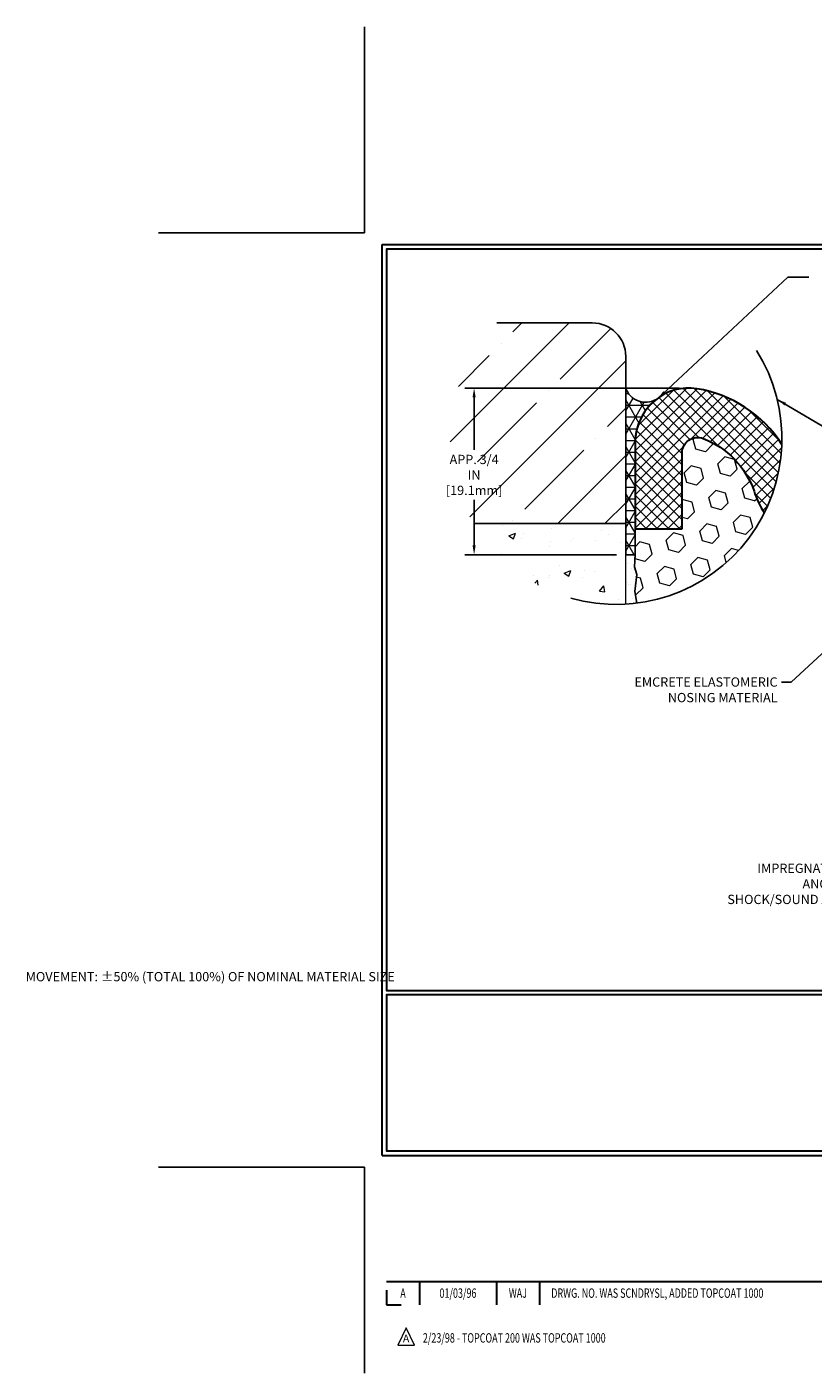
# Model space of a CAD drawing. Extents: x 786 to 2303, y 542 to 568.
# Drawn here: x 786 to 795, y 542 to 556 of the extents above; entities that cross this region are included whole.
import ezdxf
from ezdxf.enums import TextEntityAlignment as Align

# ---------------------------------------------------------------- set-up
doc = ezdxf.new("R2010")
doc.units = 0
doc.header["$LTSCALE"] = 5
doc.header["$MEASUREMENT"] = 0
doc.linetypes.add('PHANTOMX2', pattern=[5, 2.5, -0.5, 0.5, -0.5, 0.5, -0.5])
doc.layers.get('DEFPOINTS').update_dxf_attribs({"linetype": 'CONTINUOUS'})
for name, color, linetype, lineweight in [('CONCRETE - H', 130, 'CONTINUOUS', 9), ('CONCRETE - L', 132, 'CONTINUOUS', 20), ('CORNER BEAD - H', 50, 'CONTINUOUS', 15), ('CORNER BEAD - L', 52, 'CONTINUOUS', 25), ('EMCRETE - H', 100, 'CONTINUOUS', 15), ('EPOXY ADHESIVE - H', 50, 'CONTINUOUS', 15), ('EPOXY ADHESIVE - L', 52, 'CONTINUOUS', 25), ('FOAM INSERT - H', 150, 'CONTINUOUS', 9), ('SILICONE BELLOWS - H', 20, 'CONTINUOUS', 13), ('SILICONE BELLOWS - L', 22, 'CONTINUOUS', 13), ('TBLOCK-T3', 241, 'CONTINUOUS', 20), ('TBLOCK-T5', 111, 'CONTINUOUS', 30), ('TEXT - 4', 241, 'CONTINUOUS', 25)]:
    doc.layers.add(name, color=color, linetype=linetype, lineweight=lineweight)
doc.layers.add('DIMS', color=50, linetype='CONTINUOUS')
doc.layers.add('EMCRETE - L', color=102, linetype='CONTINUOUS')
doc.styles.add('ROMANC', font='ROMANC.shx', dxfattribs={"width": 0.7, "height": 3.2})
doc.styles.add('ROMANS', font='romans', dxfattribs={"width": 0.9})
doc.dimstyles.get("Standard").update_dxf_attribs({"dimtxt": 0.18, "dimasz": 0.18, "dimexe": 0.18, "dimexo": 0.0625, "dimgap": 0.09, "dimtad": 0, "dimtih": 1, "dimtoh": 1, "dimdec": 4, "dimzin": 0, "dimdsep": 46, "dimtxsty": 'Standard', "dimcen": 0.09, "dimadec": 0, "dimazin": 0, "dimtfac": 1, "dimtdec": 4, "dimtofl": 0, "dimtmove": 0, "dimatfit": 3, "dimfxl": 1, "dimtolj": 1, "dimtzin": 0, "dimarcsym": 0})

# ---------------------------------------------------------------- blocks, each defined once
blk = doc.blocks.new('*D4')
at = {"layer": 'DEFPOINTS', "color": 0, "transparency": 16777216}
for p in [(793.2705905334437, 552.2967107253951), (790.9571341654865, 550.4993217004858), (792.5921636678439, 550.4993217004858)]:
    blk.add_point(p, dxfattribs=at)
at = {"layer": 'DIMS', "transparency": 16777216}
for p, q in [((793.1705905334437, 552.2967107253951), (790.8571341654865, 552.2967107253951)), ((790.9571341654865, 552.1967107253951), (790.9571341654865, 551.6287669409223)), ((790.9571341654865, 550.5993217004858), (790.9571341654865, 551.0906717027451)), ((792.4921636678439, 550.4993217004858), (790.8571341654865, 550.4993217004858))]:
    blk.add_line(p, q, dxfattribs=at)
for points in [[(790.9404674988199, 552.1967107253951), (790.9738008321532, 552.1967107253951), (790.9571341654865, 552.2967107253951)], [(790.9404674988199, 550.5993217004858), (790.9738008321532, 550.5993217004858), (790.9571341654865, 550.4993217004858)]]:
    blk.add_solid(points, dxfattribs=at)
at = {"layer": 'DIMS', "transparency": 16777216, "insert": (790.9571341654864, 551.359719321834), "char_height": 0.1, "attachment_point": 5, "rotation": 0.0009999999999999998, "style": 'ROMANS'}
blk.add_mtext('\\A1;APP. 3/4 IN\\P[19.1mm]', dxfattribs=at)

msp = doc.modelspace()

# ---------------------------------------------------------------- hatches: boundary and pattern name
at = {"layer": 'CONCRETE - H'}
h = msp.add_hatch(dxfattribs=at)
h.set_pattern_fill('AR-CONC', color=256, scale=0.1, style=0)
h.set_pattern_definition([(49.99999999999999, (0.3912035162794609, -0.03554367137712688), (0.7172601826007535, -0.06275213498259512), [0.07500000000000001, -0.8250000000000001]), (355, (0.3912035162794609, -0.03554367137712688), (-0.138751333613, 0.7521921337000119), [0.06, -0.66]), (100.45144446, (0.4509751972794609, -0.04077301537712688), (0.578508846727112, 0.6894399909686295), [0.06374019199999997, -0.7011421119999998]), (46.18420000000002, (0.3912035162794609, 0.1644563286228731), (1.067241330671572, -0.1655192807930765), [0.1125, -1.2375]), (96.63563549, (0.4801402612794609, 0.1506630216228731), (0.9346619456742284, 0.9741186007745505), [0.09561034200000001, -1.05171376]), (351.1841639899999, (0.3912035162794609, 0.1644563286228731), (0.9346619450547732, 0.9741186002699902), [0.09000000000000001, -0.990000001]), (21, (0.4912035162794609, 0.1144563286228731), (0.5969070521184617, -0.4026188906653388), [0.07500000000000001, -0.8250000000000001]), (326.0000000000001, (0.4912035162794609, 0.1144563286228731), (0.2433153319215817, 0.7251500450468531), [0.06, -0.66]), (71.45144474, (0.5409457702794609, 0.08090475462287312), (0.8402223767299711, 0.3225311528063539), [0.06374019000000002, -0.701142112]), (37.50000000000001, (0.3912035162794609, -0.03554367137712688), (0.01215985531729067, 0.3328938538313115), [0, -0.652, 0, -0.67, 0, -0.6625000000000001]), (7.499999999999999, (0.3912035162794609, -0.03554367137712688), (0.2630695374421486, 0.3944117118823602), [0, -0.382, 0, -0.637, 0, -0.2525]), (327.5, (0.1682035162794609, -0.03554367137712688), (0.533822436172409, -0.02255487173437976), [0, -0.25, 0, -0.78, 0, -1.035]), (317.5, (0.06820351627946092, -0.03554367137712688), (0.5831861693423862, 0.1001049823323177), [0, -0.325, 0, -0.518, 0, -0.735])])
edge = h.paths.add_edge_path()
edge.add_arc((792.4875271137317, 551.7519023320638), 1.78976458647633, 210.7787716064324, 273.3516438700233)
edge.add_line((792.5921636678441, 549.9651990924215), (792.5921636678441, 550.8360357998829))
edge.add_line((792.5921636678441, 550.8360357998829), (790.9498516700064, 550.8360357998829))
at = {"layer": 'CORNER BEAD - H'}
h = msp.add_hatch(dxfattribs=at)
h.set_pattern_fill('NET3', color=256, scale=1.0092275455916, style=0)
h.set_pattern_definition([(0, (-1507.42173436493, -1035.782914183009), (0, 0.1261534431989499), []), (59.99999999999999, (-1507.42173436493, -1035.782914183009), (-0.1092520865851679, 0.06307672159947499), []), (120, (-1507.42173436493, -1035.782914183009), (-0.1092520865851679, -0.06307672159947494), [])])
edge = h.paths.add_edge_path()
edge.add_line((792.5921636678437, 550.4993217004858), (792.5921636678432, 552.2967107253951))
edge.add_arc((792.8071718207798, 552.3704432958826), 0.2272993571919805, 198.9283378267618, 299.0781958281449)
edge.add_arc((793.2999483942853, 551.7002206464718), 0.6070754373772647, 129.0320068172221, 148.6338884172938)
edge.add_arc((793.3000417312675, 551.7001521673876), 0.6071907777469358, 148.6329552583509, 179.9940123444625)
edge.add_line((792.6928509568362, 551.7002156214369), (792.6927547522802, 550.7796357832503))
edge.add_line((792.6927547522802, 550.7796357832503), (792.6927547522802, 550.4993217004858))
edge.add_line((792.6927547522802, 550.4993217004858), (792.5921636678437, 550.4993217004858))
at = {"layer": 'EMCRETE - H'}
h = msp.add_hatch(dxfattribs=at)
h.set_pattern_fill('ANSI35', color=256, scale=2.883507273118856, style=0)
h.set_pattern_definition([(45, (0.3912035162794609, -0.03554367137712688), (-0.5097368866057683, 0.5097368866057684), []), (45, (0.9009404020298747, -0.03554367137712688), (-0.5097368866057683, 0.5097368866057684), [0.9010960228496425, -0.1802192045699285, 0, -0.1802192045699285])])
h.paths.add_polyline_path([(792.5921636678437, 552.6382278455822, 0.4142135623730951), (792.2317252587037, 552.9986662547221), (791.2034566342946, 552.9986662547221, 0.1950844208123219), (790.6977625272553, 551.7519023320638, 0.1351109862346166), (790.9498516700061, 550.8360357998829), (792.5921636678437, 550.8360357998829)])
h.paths.add_polyline_path([(790.5057088146744, 551.1751876334232), (791.4085659573942, 551.175203391253), (791.4085591838545, 551.5632986292893), (790.5057020411348, 551.5632828714594)], flags=9)
at = {"layer": 'EPOXY ADHESIVE - H'}
h = msp.add_hatch(dxfattribs=at)
h.set_pattern_fill('AR-SAND', color=256, scale=0.08650521819356569, style=0)
h.set_pattern_definition([(37.50000000000001, (-1507.42173436493, -1035.782914183009), (-0.005449254188017074, 0.1666803105590319), [0, -0.1314879316542198, 0, -0.1470588709290616, 0, -0.1405709795645442]), (7.499999999999999, (-1507.42173436493, -1035.782914183009), (0.1530949200430745, 0.2441303611468115), [0, -0.07093427891872385, 0, -0.118512148925185, 0, -0.04541523955162198]), (327.5, (-1507.528135783308, -1035.782914183009), (0.2693895212365299, 0.000489537660984222), [0, -0.04325260909678284, 0, -0.1557093927484182, 0, -0.2032872627548793]), (317.5, (-1507.528135783308, -1035.782914183009), (0.260045637846009, 0.07592351624779826), [0, -0.02162630454839142, 0, -0.1020761574684075, 0, -0.1167820445613137])])
edge = h.paths.add_edge_path()
edge.add_arc((792.487527113734, 551.751902332064), 1.789764586476331, 273.3516438699389, 277.1586709852537)
edge.add_line((792.7105632121921, 549.9760892299078), (792.690102563205, 550.1039368382179))
edge.add_line((792.6901025632047, 550.103936838218), (792.7121134882215, 550.285482410047))
edge.add_line((792.7121134882215, 550.285482410047), (792.6873515635966, 550.3680035648061))
edge.add_line((792.6873515635967, 550.368003564806), (792.6927547522804, 550.4993217004857))
edge.add_line((792.6927547522802, 550.4993217004858), (792.5921636678435, 550.4993217004865))
edge.add_line((792.5921636678437, 550.4993217004865), (792.5921636678437, 549.9651990924216))
at = {"layer": 'FOAM INSERT - H'}
h = msp.add_hatch(dxfattribs=at)
h.set_pattern_fill('HEX', color=256, scale=0.8650521819356568, angle=45, style=0)
h.set_pattern_definition([(44.99999999999999, (-1544.523907135272, -1034.67400090038), (-0.1324335279139749, 0.1324335279139749), [0.1081315227419571, -0.2162630454839142]), (165, (-1544.523907135272, -1034.67400090038), (-0.04847403552931044, -0.1809075634432853), [0.1081315227419571, -0.2162630454839142]), (105, (-1544.447446602281, -1034.597540367389), (-0.1809075634432853, -0.04847403552931037), [0.1081315227419571, -0.2162630454839143])])
edge = h.paths.add_edge_path()
edge.add_line((793.1996363340342, 550.7796357832503), (792.6927547522804, 550.7796357832503))
edge.add_line((792.6927547522802, 550.7796357832503), (792.6927547522802, 550.4993217004857))
edge.add_line((792.6927547522802, 550.4993217004858), (792.6873515635967, 550.3680035648061))
edge.add_line((792.6873515635972, 550.368003564806), (792.7121134882217, 550.2854824100464))
edge.add_line((792.7121134882215, 550.2854824100464), (792.6901025632047, 550.103936838218))
edge.add_line((792.6901025632047, 550.103936838218), (792.7105632121923, 549.9760892299079))
edge.add_arc((792.4875271136412, 551.7519023320001), 1.789764586424573, 277.1586709884659, 333.3302664294158)
edge.add_arc((794.8765301517116, 551.4621556383252), 0.941977562660606, 197.1137919381496, 213.0396110873779, ccw=False)
edge.add_arc((793.0878531632394, 550.8756446583131), 0.9407149766891177, 19.19645900647623, 68.73218635291782)
edge.add_arc((793.3680203084278, 551.5954307053828), 0.16832544879593, 68.73218635255577, 179.9958895978759)
edge.add_line((793.199694860065, 551.5954427810591), (793.1996363340339, 550.7796357832505))
at = {"layer": 'SILICONE BELLOWS - H'}
h = msp.add_hatch(dxfattribs=at)
h.set_pattern_fill('ANSI37', color=256, scale=0.6733017951900714, style=0)
h.set_pattern_definition([(44.99999999999999, (-1544.523907135272, -1034.67400090038), (-0.05951203314549693, 0.05951203314549694), []), (135, (-1544.523907135272, -1034.67400090038), (-0.05951203314549694, -0.05951203314549693), [])])
edge = h.paths.add_edge_path()
edge.add_arc((792.4875271137918, 551.7519023322993), 1.789764586424625, 333.3302664186917, 357.9804357544538)
edge.add_arc((793.1460593972544, 550.9642325094092), 1.342465505349426, 32.66669413764446, 80.82948379929003)
edge.add_arc((793.2705905334434, 551.7356258960697), 0.5610848293253484, 80.82948379934871, 106.5457284497966)
edge.add_arc((792.9788797620378, 552.681258587467), 0.4285899601664397, 286.3607497094958, 287.9273674961496, ccw=False)
edge.add_arc((793.2705905334443, 551.7356258960697), 0.5610848293253515, 107.7423887542068, 129.700325901274)
edge.add_arc((793.3000417312661, 551.7001521673869), 0.6071907777462894, 129.7003259010021, 179.9940123443977)
edge.add_line((792.6928509568357, 551.7002156214369), (792.6927547522805, 550.7796357832503))
edge.add_line((792.6927547522802, 550.7796357832503), (793.19963633577, 550.7796357832503))
edge.add_line((793.1996363357704, 550.7796357832503), (793.1996948600654, 551.595442781059))
edge.add_arc((793.3680203084278, 551.5954307053828), 0.1683254487959883, 68.7321863525558, 179.9958895978759, ccw=False)
edge.add_arc((793.0878531632394, 550.8756446583131), 0.9407149766892163, 19.196459006476175, 68.73218635291778, ccw=False)
edge.add_arc((794.8765301517116, 551.4621556383252), 0.9419775626606465, 197.1137919381496, 213.0396110873779)

# ---------------------------------------------------------------- linework, layer by layer
at = {"layer": 'CONCRETE - L'}
msp.add_line((792.5921636678441, 549.9651990924215), (792.5921636678437, 550.8360357998829), dxfattribs=at)
at = {"layer": 'CORNER BEAD - L'}
msp.add_lwpolyline([(792.5921636678437, 552.2967107253951, 0.4671039613129305), (792.9176399510618, 552.1717933777375, 0.08573851346782078), (792.7815916857866, 552.0162062623169, 0.1376989603139502), (792.6928509568362, 551.7002156214369), (792.6927547522802, 550.7796357832503), (792.6927547522802, 550.4993217004858), (792.5921636678437, 550.4993217004858), (792.5921636678437, 552.2967107253951)], format="xyb", dxfattribs=at)
at = {"layer": 'DEFPOINTS'}
for p, q in [((789.7741420526909, 553.9699060659457), (789.7741420526909, 556.1904561131612)), ((787.5535920054765, 553.9699060659457), (789.7741420526909, 553.9699060659457)), ((787.5535920054765, 543.8949532802997), (789.7741420526909, 543.8949532802997)), ((789.7741420526909, 541.6744032330851), (789.7741420526909, 543.8949532802997))]:
    msp.add_line(p, q, dxfattribs=at)
at = {"layer": 'DIMS', "linetype": 'PHANTOMX2'}
msp.add_arc((792.4875271137317, 551.7519023320638), 1.789570671155079, 254.2087966929162, 32.08524795511756, dxfattribs=at)
at = {"layer": 'EMCRETE - L'}
msp.add_lwpolyline([(791.2034566342946, 552.9986662547221), (792.2317252587037, 552.9986662547221, -0.414213562373095), (792.5921636678437, 552.6382278455822), (792.5921636678437, 550.8360357998829), (790.9498516700061, 550.8360357998829)], format="xyb", dxfattribs=at)
at = {"layer": 'EPOXY ADHESIVE - L'}
msp.add_lwpolyline([(792.6927547522802, 550.4993217004851), (792.6873515635972, 550.368003564806), (792.7121134882215, 550.2854824100464), (792.6901025632047, 550.103936838218), (792.7105632121921, 549.9760892299078)], dxfattribs=at)
at = {"layer": 'SILICONE BELLOWS - L', "lineweight": 30}
for points in [[(794.2761799912124, 551.6888296914115, 0.2132990694472068), (793.3600124163196, 552.2895391677666, 0.2165312310001419), (792.9121851460583, 552.1673222754755, 0.2230394755974704), (792.6928509568362, 551.7002156214369), (792.6927547522802, 550.7796357832503), (793.1996363357704, 550.7796357832503)], [(793.1996363302343, 550.7795828119436), (793.199694860065, 551.5954427810591, -0.5275954660091695), (793.4290766261921, 551.7522923730185, -0.2195702785127128), (793.9762612763262, 551.18495953343, 0.06960156157737918), (794.0868761685266, 550.9485718424396, 0.06960156157737918)]]:
    msp.add_lwpolyline(points, format="xyb", dxfattribs=at)
at = {"layer": 'TBLOCK-T3'}
for p, q in [((790.2239110682004, 542.1623837904806), (790.1348995134564, 541.9746360360693)), ((790.312922622944, 541.9746360360693), (790.2239110682004, 542.1623837904806)), ((790.1348995134564, 541.9746360360693), (790.312922622944, 541.9746360360693))]:
    msp.add_line(p, q, dxfattribs=at)
at = {"layer": 'TBLOCK-T5'}
for p, q in [((789.9644749138806, 544.0218418544262), (789.9644749138806, 553.8430174918201)), ((789.9644749138806, 553.8430174918201), (803.021309191501, 553.8430174918201)), ((789.9644749138806, 544.0218418544262), (803.021309191501, 544.0218418544262)), ((790.0118597046808, 542.6635206273456), (796.4228021978729, 542.6635206273456)), ((790.3685091180953, 542.6635206273456), (790.3685091180953, 542.4097434790926)), ((791.1973659124138, 542.6635206273456), (791.1973659124138, 542.4097434790926)), ((791.6618900713574, 542.6635206273456), (791.6618900713574, 542.4097434790926)), ((790.0118597046808, 542.5680025818281), (790.0118597046808, 542.4097434790926)), ((790.0118597046808, 542.4097434790926), (790.1701188074165, 542.4097434790926))]:
    msp.add_line(p, q, dxfattribs=at)
for points in [[(802.9739244007013, 545.8001805151832), (802.9739244007013, 553.7956327010213), (790.0118597046807, 553.7956327010213), (790.0118597046807, 545.8001805151832)], [(796.4228021978728, 544.0692266452259), (796.4228021978728, 545.7527957243835), (790.0118597046807, 545.7527957243835), (790.0118597046807, 544.0692266452259)]]:
    msp.add_lwpolyline(points, close=True, dxfattribs=at)

# ---------------------------------------------------------------- texts
at = {"layer": 'TBLOCK-T3', "style": 'ROMANC', "width": 0.7}
for s, p in [('A', (790.1901844113876, 542.5366320532191)), ('01/03/96', (790.7829375152545, 542.5366320532191)), ('WAJ', (791.4296279918857, 542.5366320532191))]:
    msp.add_text(s, height=0.1015108593012276, dxfattribs=at).set_placement(p, align=Align.MIDDLE_CENTER)
msp.add_text('DRWG. NO. WAS SCNDRYSL, ADDED TOPCOAT 1000', height=0.1015108593012276, dxfattribs=at).set_placement((791.7891101511882, 542.5366320532191), align=Align.MIDDLE_LEFT)
at = {"layer": 'TBLOCK-T3', "style": 'ROMANC'}
msp.add_text('A', height=0.08459238275102296, dxfattribs=at).set_placement((790.2239110682004, 542.0473921135679), align=Align.MIDDLE_CENTER)
at = {"layer": 'TBLOCK-T3', "style": 'ROMANC', "width": 0.7}
msp.add_text('2/23/98 - TOPCOAT 200 WAS TOPCOAT 1000', height=0.1015108593012276, dxfattribs=at).set_placement((790.4043059991889, 542.0030303208312))
at = {"layer": 'TEXT - 4', "char_height": 0.1, "attachment_point": 3, "line_spacing_factor": 1.008, "style": 'ROMANS'}
for s, insert in [('EMCRETE ELASTOMERIC \\PNOSING MATERIAL', (794.2303787435472, 549.1763649577365)), ('IMPREGNATED EXPANDING FOAM\\PANCHORING SYSTEM AND \\PSHOCK/SOUND ATTENUATING BAFFLE', (796.1320850658082, 547.1679978762598)), ('MOVEMENT: ±50% (TOTAL 100%) OF NOMINAL MATERIAL SIZE', (790.1004433041355, 545.9990508771209))]:
    msp.add_mtext(s, dxfattribs=dict(at, insert=insert))

# ---------------------------------------------------------------- dimensions: what is measured, and where the dimension line sits
at = {"layer": 'DIMS'}
dim = msp.add_linear_dim(base=(790.9571341654865, 550.4993217004858), p1=(793.2705905334437, 552.2967107253951), p2=(792.5921636678439, 550.4993217004858), angle=90, text='APP. 3/4 IN\\P[19.1mm]', dimstyle='Standard', override={"dimtxt": 0.1, "dimasz": 0.1, "dimexe": 0.1, "dimexo": 0.1, "dimgap": 0.1, "dimtih": 0, "dimtoh": 0, "dimdec": 2, "dimtxsty": 'ROMANS', "dimdle": 0.05, "dimclrd": 256, "dimclre": 256, "dimclrt": 256, "dimtfac": 0.45, "dimtdec": 2, "dimlwd": 65535, "dimlwe": 65535}, dxfattribs=at)
dim.commit()
dim.dimension.update_dxf_attribs({"geometry": '*D4', "text_midpoint": (790.9571341654864, 551.359719321834), "dimtype": 160, "text_rotation": 0.001})

# ---------------------------------------------------------------- leaders
at = {"layer": 'DIMS', "linetype": 'PHANTOMX2'}
msp.add_leader([(794.2265433927785, 552.1742594893003), (797.2968567560036, 550.3585231527727)], dimstyle='Standard', override={"dimasz": 0.1}, dxfattribs=at)
at = {"layer": 'TEXT - 4'}
for points in [[(792.9373147615025, 552.1828245136106), (794.3400893852858, 553.4936118264649), (794.5685106181078, 553.4936118264649)], [(795.3508262174032, 550.0268871301723), (794.3775603233851, 549.124673428764), (794.2728894289725, 549.124673428764)]]:
    msp.add_leader(points, dimstyle='Standard', override={"dimasz": 0.1}, dxfattribs=at)

doc.saveas('drawing.dxf')
